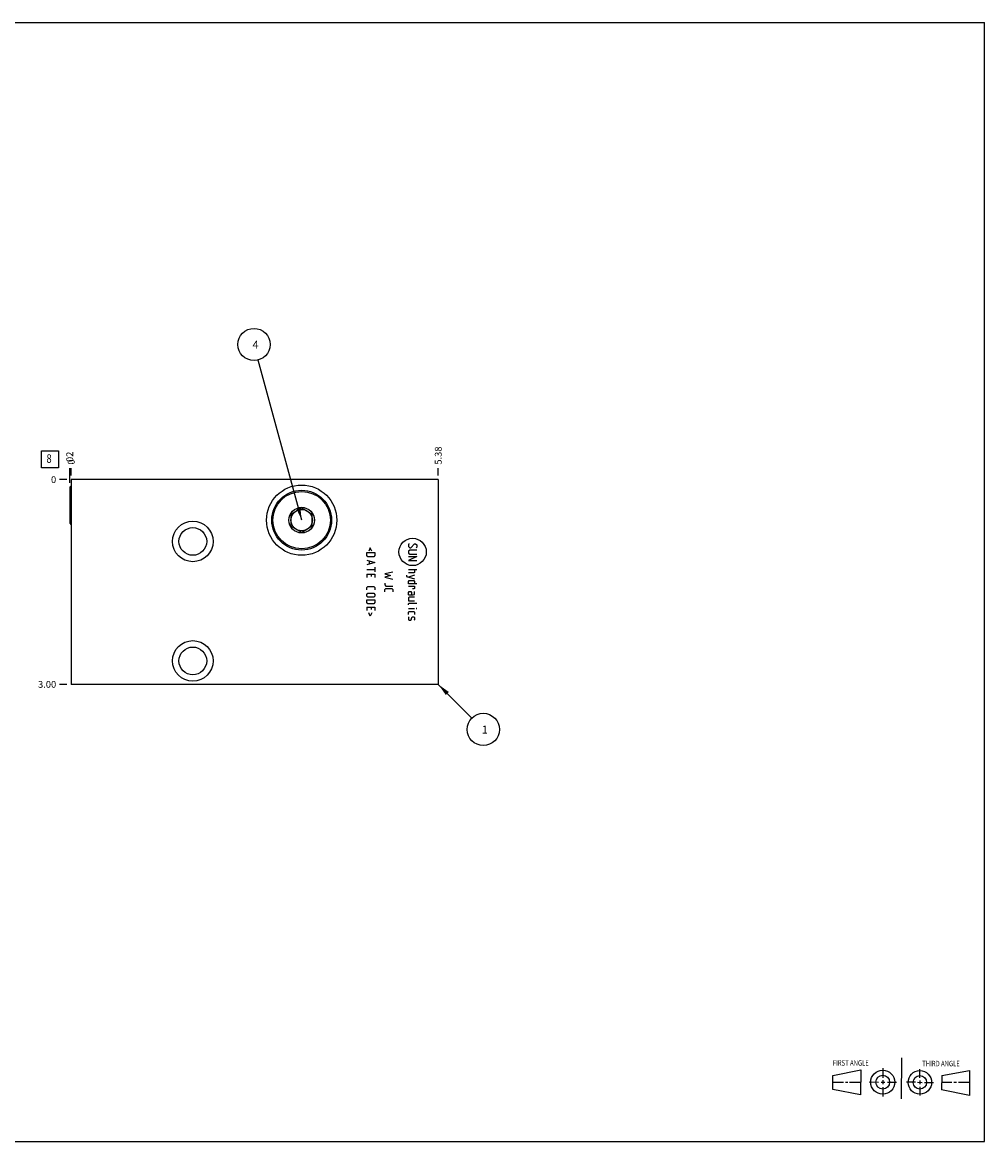
# Model space of a CAD drawing. Units: inches. Extents: x 0.3 to 21.7, y 0.3 to 16.7.
# Drawn here: x 7.6 to 21.7, y 0.3 to 16.7 of the extents above; entities that cross this region are included whole.
import ezdxf

# ---------------------------------------------------------------- set-up
doc = ezdxf.new("R2010")
doc.units = ezdxf.units.IN
doc.header["$LTSCALE"] = 1.21
doc.header["$MEASUREMENT"] = 0
doc.layers.get('0').update_dxf_attribs({"linetype": 'CONTINUOUS'})
doc.styles.get("Standard").update_dxf_attribs({"font": 'txt', "width": 0.8})
doc.dimstyles.new('DIMSTYLE_1', dxfattribs={"dimtxt": 0.1, "dimasz": 0.1875, "dimexe": 0.125, "dimexo": 0.0625, "dimgap": 0.025, "dimtad": 0, "dimtih": 1, "dimtoh": 1, "dimzin": 4, "dimdsep": 46, "dimtxsty": 'STANDARD', "dimblk": '_FILLED', "dimblk1": '_FILLED', "dimblk2": '_FILLED', "dimcen": 0.09, "dimadec": 0, "dimazin": 0, "dimtfac": 1, "dimtofl": 0, "dimtmove": 0, "dimatfit": 3, "dimldrblk": '_FILLED', "dimfxl": 1, "dimtolj": 1, "dimtzin": 4, "dimarcsym": 0})
doc.dimstyles.new('DIMSTYLE_2', dxfattribs={"dimtxt": 0.1, "dimasz": 0.1875, "dimexe": 0.125, "dimexo": 0.0625, "dimgap": 0.025, "dimtad": 0, "dimtih": 1, "dimtoh": 1, "dimdec": 0, "dimzin": 4, "dimdsep": 46, "dimtxsty": 'STANDARD', "dimblk": '_FILLED', "dimblk1": '_FILLED', "dimblk2": '_FILLED', "dimcen": 0.09, "dimadec": 0, "dimazin": 0, "dimtfac": 1, "dimtdec": 0, "dimtofl": 0, "dimtmove": 0, "dimatfit": 3, "dimldrblk": '_FILLED', "dimfxl": 1, "dimtolj": 1, "dimtzin": 4, "dimarcsym": 0})
doc.dimstyles.get("Standard").update_dxf_attribs({"dimtxt": 0.1, "dimasz": 0.1875, "dimexe": 0.125, "dimexo": 0.0625, "dimgap": 0.09, "dimtad": 0, "dimtih": 1, "dimtoh": 1, "dimdec": 3, "dimzin": 4, "dimdsep": 46, "dimtxsty": 'STANDARD', "dimblk": '_FILLED', "dimblk1": '_FILLED', "dimblk2": '_FILLED', "dimcen": 0.09, "dimadec": 0, "dimazin": 0, "dimtp": 0.001, "dimtm": 0.001, "dimtfac": 1, "dimtdec": 3, "dimtofl": 0, "dimtmove": 0, "dimatfit": 3, "dimldrblk": '_FILLED', "dimfxl": 1, "dimtolj": 1, "dimtzin": 4, "dimarcsym": 0})

# ---------------------------------------------------------------- blocks, each defined once
blk = doc.blocks.new('SUN_FIRST_THIRD_ANGLE_BL0', base_point=(20.482, 1.229))
at = {"color": 7, "linetype": 'CONTINUOUS'}
for p, q in [((20.48, 1.528), (20.477, 0.929)), ((19.476, 1.272), (19.885, 1.351)), ((19.885, 1.351), (19.883, 0.985)), ((20.208, 1.376), (20.207, 1.238)), ((20.749, 1.234), (20.749, 1.364)), ((21.07, 1.27), (21.479, 1.345)), ((21.479, 1.345), (21.479, 0.978)), ((19.477, 1.066), (19.478, 1.271)), ((19.477, 1.173), (19.633, 1.172)), ((19.66, 1.172), (19.695, 1.172)), ((19.719, 1.171), (19.885, 1.17)), ((20.007, 1.175), (20.144, 1.174)), ((20.183, 1.173), (20.238, 1.172)), ((20.208, 1.202), (20.207, 1.143)), ((20.276, 1.172), (20.408, 1.171)), ((20.688, 1.17), (20.557, 1.17)), ((20.717, 1.17), (20.783, 1.168)), ((20.749, 1.199), (20.749, 1.143)), ((20.818, 1.169), (20.948, 1.169)), ((21.07, 1.27), (21.069, 1.062)), ((21.221, 1.166), (21.071, 1.166)), ((21.288, 1.169), (21.25, 1.169)), ((21.479, 1.169), (21.316, 1.169)), ((19.883, 0.985), (19.477, 1.066)), ((20.209, 1.101), (20.208, 0.963)), ((20.75, 1.106), (20.75, 0.976)), ((21.479, 0.978), (21.069, 1.062))]:
    blk.add_line(p, q, dxfattribs=at)
for centre, radius in [((20.207, 1.172), 0.176), ((20.751, 1.169), 0.172), ((20.207, 1.172), 0.101), ((20.751, 1.169), 0.0985)]:
    blk.add_circle(centre, radius, dxfattribs=at)
at = {"color": 2, "linetype": 'CONTINUOUS', "width": 0.8}
for s, p in [('FIRST ANGLE', (19.475, 1.414)), ('THIRD ANGLE', (20.784, 1.405))]:
    blk.add_text(s, height=0.08, dxfattribs=at).set_placement(p)
blk = doc.blocks.new('*D0')
at = {"color": 2, "linetype": 'CONTINUOUS'}
blk.add_line((13.698, 10.0625), (13.698, 10.17), dxfattribs=at)
at = {"color": 2, "linetype": 'CONTINUOUS', "insert": (13.648, 10.22), "char_height": 0.1, "width": 0.32, "attachment_point": 1, "rotation": 90, "line_spacing_factor": 0.9}
blk.add_mtext('5.38', dxfattribs=at)
blk = doc.blocks.new('_FILLED')
at = {"color": 0, "linetype": 'BYBLOCK'}
blk.add_solid([(0, 0), (-1, 0.167), (-1, -0.167)], dxfattribs=at)
blk = doc.blocks.new('*D1')
at = {"color": 2, "linetype": 'CONTINUOUS'}
blk.add_line((8.323, 10.0625), (8.323, 10.17), dxfattribs=at)
at = {"color": 2, "linetype": 'CONTINUOUS', "insert": (8.273, 10.22), "char_height": 0.1, "width": 0.08, "attachment_point": 1, "rotation": 90, "line_spacing_factor": 0.9}
blk.add_mtext('0', dxfattribs=at)
blk = doc.blocks.new('*D2')
at = {"color": 2, "linetype": 'CONTINUOUS'}
blk.add_line((8.2605, 7), (8.153, 7), dxfattribs=at)
at = {"color": 2, "linetype": 'CONTINUOUS', "insert": (8.103, 7.05), "char_height": 0.1, "width": 0.32, "attachment_point": 3, "line_spacing_factor": 0.9}
blk.add_mtext('3.00', dxfattribs=at)
blk = doc.blocks.new('*D3')
at = {"color": 2, "linetype": 'CONTINUOUS'}
blk.add_line((8.2605, 10), (8.153, 10), dxfattribs=at)
at = {"color": 2, "linetype": 'CONTINUOUS', "insert": (8.103, 10.05), "char_height": 0.1, "width": 0.08, "attachment_point": 3, "line_spacing_factor": 0.9}
blk.add_mtext('0', dxfattribs=at)
blk = doc.blocks.new('*D4')
at = {"color": 2, "linetype": 'CONTINUOUS'}
blk.add_line((8.302, 9.953), (8.302, 10.17), dxfattribs=at)
at = {"color": 2, "linetype": 'CONTINUOUS', "insert": (8.252, 10.22), "char_height": 0.1, "width": 0.24, "attachment_point": 1, "rotation": 90, "line_spacing_factor": 0.9}
blk.add_mtext('.02', dxfattribs=at)
blk = doc.blocks.new('SUN_FACENUMBER_BL1', base_point=(8.013, 10.296))
at = {"color": 2, "linetype": 'CONTINUOUS'}
for p, q in [((7.888, 10.421), (8.138, 10.421)), ((7.888, 10.171), (7.888, 10.421)), ((8.138, 10.421), (8.138, 10.171)), ((8.138, 10.171), (7.888, 10.171))]:
    blk.add_line(p, q, dxfattribs=at)
at = {"color": 2, "linetype": 'CONTINUOUS', "width": 0.8}
blk.add_text('8', height=0.125, dxfattribs=at).set_placement((7.961, 10.246))
blk = doc.blocks.new('SUN_NBOMBALLOON_BL2', base_point=(11, 11.98))
at = {"color": 2, "linetype": 'CONTINUOUS'}
blk.add_circle((11, 11.98), 0.236, dxfattribs=at)
at = {"color": 2, "linetype": 'CONTINUOUS', "insert": (10.979, 12.035), "char_height": 0.115, "width": 0.092, "attachment_point": 1, "line_spacing_factor": 0.9}
blk.add_mtext('4', dxfattribs=at)
blk = doc.blocks.new('SUN_NBOMBALLOON_BL3', base_point=(14.358, 6.34))
at = {"color": 2, "linetype": 'CONTINUOUS'}
blk.add_circle((14.358, 6.34), 0.236, dxfattribs=at)
at = {"color": 2, "linetype": 'CONTINUOUS', "insert": (14.337, 6.395), "char_height": 0.115, "width": 0.092, "attachment_point": 1, "line_spacing_factor": 0.9}
blk.add_mtext('1', dxfattribs=at)

msp = doc.modelspace()

# ---------------------------------------------------------------- linework, layer by layer
at = {"color": 7, "linetype": 'CONTINUOUS'}
for p, q in [((0.301, 16.699), (21.699, 16.699)), ((21.699, 0.301), (21.699, 16.699)), ((8.302, 9.89), (8.318, 9.906)), ((8.302, 9.89), (8.302, 9.36)), ((8.318, 9.906), (8.318, 9.344)), ((8.318, 9.906), (8.323, 9.906)), ((8.323, 10), (8.323, 7)), ((13.698, 10), (8.323, 10)), ((13.698, 10), (13.698, 7)), ((11.541, 9.496), (11.698, 9.587)), ((11.698, 9.587), (11.854, 9.496)), ((8.302, 9.36), (8.318, 9.344)), ((11.541, 9.496), (11.541, 9.316)), ((11.854, 9.316), (11.854, 9.496)), ((8.318, 9.344), (8.323, 9.344)), ((11.698, 9.225), (11.541, 9.316)), ((11.854, 9.316), (11.698, 9.225)), ((13.698, 7), (8.323, 7)), ((0.301, 0.301), (21.699, 0.301))]:
    msp.add_line(p, q, dxfattribs=at)
at = {"color": 4, "linetype": 'CONTINUOUS'}
for p, q in [((13.272, 9.061), (13.263, 9.053)), ((13.263, 9.053), (13.263, 9.019)), ((13.297, 9.001), (13.349, 9.061)), ((13.349, 9.061), (13.366, 9.061)), ((13.366, 9.061), (13.383, 9.044)), ((13.383, 9.044), (13.383, 9.01)), ((12.651, 8.93), (12.771, 8.93)), ((12.651, 8.887), (12.651, 8.93)), ((12.668, 8.87), (12.651, 8.887)), ((12.754, 8.87), (12.668, 8.87)), ((12.702, 8.999), (12.68, 8.953)), ((12.725, 8.953), (12.702, 8.999)), ((12.771, 8.887), (12.754, 8.87)), ((12.771, 8.93), (12.771, 8.887)), ((13.263, 9.019), (13.28, 9.001)), ((13.28, 8.967), (13.263, 8.95)), ((13.263, 8.95), (13.263, 8.924)), ((13.263, 8.924), (13.28, 8.907)), ((13.263, 8.873), (13.383, 8.873)), ((13.383, 8.873), (13.263, 8.813)), ((13.28, 9.001), (13.297, 9.001)), ((13.383, 8.967), (13.28, 8.967)), ((13.28, 8.907), (13.383, 8.907)), ((13.383, 9.01), (13.374, 9.001)), ((12.651, 8.821), (12.771, 8.787)), ((12.771, 8.787), (12.651, 8.753)), ((12.685, 8.81), (12.685, 8.764)), ((12.771, 8.719), (12.771, 8.65)), ((13.263, 8.813), (13.383, 8.813)), ((12.651, 8.684), (12.771, 8.684)), ((12.651, 8.616), (12.771, 8.616)), ((12.651, 8.616), (12.651, 8.564)), ((12.72, 8.581), (12.72, 8.616)), ((12.771, 8.616), (12.771, 8.564)), ((13.035, 8.646), (12.915, 8.62)), ((12.915, 8.62), (13.001, 8.594)), ((13.001, 8.594), (12.915, 8.569)), ((12.915, 8.569), (13.035, 8.543)), ((13.234, 8.599), (13.234, 8.581)), ((13.234, 8.581), (13.349, 8.547)), ((13.263, 8.684), (13.383, 8.684)), ((13.34, 8.633), (13.263, 8.633)), ((13.349, 8.599), (13.263, 8.573)), ((13.349, 8.641), (13.34, 8.633)), ((13.349, 8.684), (13.349, 8.641)), ((12.651, 8.419), (12.668, 8.436)), ((12.651, 8.384), (12.651, 8.419)), ((12.668, 8.436), (12.754, 8.436)), ((12.754, 8.436), (12.771, 8.419)), ((12.771, 8.419), (12.771, 8.384)), ((12.915, 8.483), (12.915, 8.457)), ((12.915, 8.457), (12.932, 8.44)), ((12.915, 8.389), (12.932, 8.406)), ((12.915, 8.354), (12.915, 8.389)), ((12.932, 8.44), (13.035, 8.44)), ((12.932, 8.406), (13.018, 8.406)), ((13.018, 8.406), (13.035, 8.389)), ((13.035, 8.389), (13.035, 8.354)), ((13.263, 8.507), (13.272, 8.524)), ((13.263, 8.473), (13.263, 8.507)), ((13.383, 8.473), (13.263, 8.473)), ((13.263, 8.439), (13.349, 8.439)), ((13.272, 8.524), (13.34, 8.524)), ((13.34, 8.399), (13.323, 8.399)), ((13.34, 8.524), (13.349, 8.507)), ((13.349, 8.404), (13.34, 8.399)), ((13.349, 8.507), (13.349, 8.473)), ((13.349, 8.439), (13.349, 8.404)), ((12.651, 8.319), (12.668, 8.336)), ((12.651, 8.293), (12.651, 8.319)), ((12.668, 8.276), (12.651, 8.293)), ((12.651, 8.241), (12.771, 8.241)), ((12.651, 8.199), (12.651, 8.241)), ((12.668, 8.336), (12.754, 8.336)), ((12.754, 8.276), (12.668, 8.276)), ((12.754, 8.336), (12.771, 8.319)), ((12.771, 8.293), (12.754, 8.276)), ((12.771, 8.319), (12.771, 8.293)), ((12.771, 8.241), (12.771, 8.199)), ((13.263, 8.344), (13.272, 8.361)), ((13.263, 8.31), (13.263, 8.344)), ((13.263, 8.31), (13.332, 8.31)), ((13.272, 8.276), (13.263, 8.267)), ((13.263, 8.267), (13.263, 8.224)), ((13.263, 8.224), (13.349, 8.224)), ((13.272, 8.361), (13.297, 8.361)), ((13.349, 8.276), (13.272, 8.276)), ((13.297, 8.361), (13.306, 8.344)), ((13.306, 8.344), (13.306, 8.31)), ((13.332, 8.31), (13.349, 8.319)), ((13.349, 8.319), (13.349, 8.361)), ((12.668, 8.181), (12.651, 8.199)), ((12.651, 8.133), (12.771, 8.133)), ((12.651, 8.133), (12.651, 8.081)), ((12.754, 8.181), (12.668, 8.181)), ((12.702, 8.001), (12.68, 8.047)), ((12.725, 8.047), (12.702, 8.001)), ((12.72, 8.099), (12.72, 8.133)), ((12.771, 8.199), (12.754, 8.181)), ((12.771, 8.133), (12.771, 8.081)), ((13.263, 8.181), (13.272, 8.19)), ((13.263, 8.164), (13.263, 8.181)), ((13.263, 8.113), (13.349, 8.113)), ((13.263, 8.059), (13.272, 8.067)), ((13.263, 8.024), (13.263, 8.059)), ((13.272, 8.19), (13.383, 8.19)), ((13.272, 8.067), (13.34, 8.067)), ((13.34, 8.067), (13.349, 8.059)), ((13.349, 8.059), (13.349, 8.024)), ((13.374, 8.113), (13.383, 8.113)), ((13.383, 8.11), (13.374, 8.113)), ((13.383, 8.113), (13.383, 8.11)), ((13.272, 7.99), (13.263, 7.981)), ((13.263, 7.981), (13.263, 7.947)), ((13.263, 7.947), (13.272, 7.939)), ((13.272, 7.939), (13.297, 7.939)), ((13.297, 7.939), (13.303, 7.947)), ((13.303, 7.947), (13.309, 7.981)), ((13.309, 7.981), (13.314, 7.99)), ((13.314, 7.99), (13.34, 7.99)), ((13.34, 7.99), (13.349, 7.981)), ((13.349, 7.947), (13.34, 7.939)), ((13.349, 7.981), (13.349, 7.947))]:
    msp.add_line(p, q, dxfattribs=at)
at = {"color": 7, "linetype": 'CONTINUOUS'}
for centre, radius in [((11.698, 9.406), 0.515), ((11.698, 9.406), 0.438), ((11.698, 9.406), 0.421), ((11.698, 9.406), 0.188), ((11.698, 9.406), 0.157), ((10.104, 9.094), 0.297), ((10.104, 9.094), 0.203), ((10.104, 7.344), 0.297), ((10.104, 7.344), 0.203)]:
    msp.add_circle(centre, radius, dxfattribs=at)
at = {"color": 4, "linetype": 'CONTINUOUS'}
msp.add_circle((13.323, 8.94), 0.2, dxfattribs=at)

# ---------------------------------------------------------------- block references
at = {"color": 2, "linetype": 'CONTINUOUS'}
for name, p in [('SUN_NBOMBALLOON_BL2', (11, 11.98)), ('SUN_FACENUMBER_BL1', (8.013, 10.296)), ('SUN_NBOMBALLOON_BL3', (14.358, 6.34)), ('SUN_FIRST_THIRD_ANGLE_BL0', (20.482, 1.229))]:
    msp.add_blockref(name, p, dxfattribs=at)

# ---------------------------------------------------------------- dimensions: what is measured, and where the dimension line sits
for feature_location, offset, dtype, dimstyle, picture, middle in [((13.698, 10.0625), (0, 0.1075), 1, 'DIMSTYLE_1', '*D0', (13.69800003, 10.382499695)), ((8.302, 9.953), (0, 0.217), 1, 'DIMSTYLE_1', '*D4', (8.302, 10.347)), ((8.323, 10.0625), (0, 0.1075), 1, 'DIMSTYLE_2', '*D1', (8.32300003, 10.259999939)), ((8.2605, 10), (-0.1075, 0), 0, 'DIMSTYLE_2', '*D3', (8.063, 10.000000122)), ((8.261, 7), (-0.107, 0), 0, 'DIMSTYLE_1', '*D2', (7.943, 7))]:
    dim = msp.add_ordinate_dim(feature_location=feature_location, offset=offset, dtype=dtype, origin=(8.323, 10), dimstyle=dimstyle, dxfattribs=at)
    dim.commit()
    dim.dimension.update_dxf_attribs({"geometry": picture, "text_midpoint": middle})

# ---------------------------------------------------------------- leaders
for points in [[(11.698, 9.406), (11.062, 11.752)], [(13.698, 7), (14.191, 6.507)]]:
    msp.add_leader(points, dimstyle='STANDARD', override={"dimtad": 0}, dxfattribs=at)

doc.saveas('drawing.dxf')
